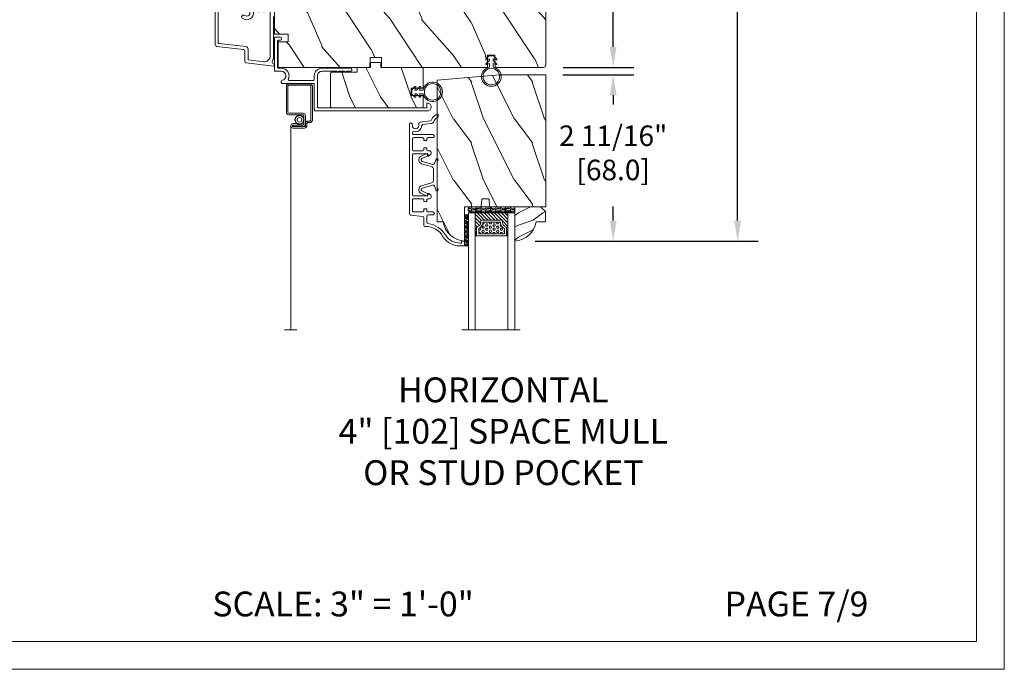
# Model space of a CAD drawing. Units: millimetres. Extents: x -103 to 352, y 0 to 132.
# Drawn here: x 257 to 272, y 0 to 10 of the extents above; entities that cross this region are included whole.
import ezdxf

# ---------------------------------------------------------------- set-up
doc = ezdxf.new("R2010")
doc.units = ezdxf.units.MM
doc.layers.get('0').update_dxf_attribs({"lineweight": 0})
doc.styles.add('IMPERIAL', font='arial.ttf')
doc.styles.get("Standard").update_dxf_attribs({"font": 'arial.ttf'})
doc.dimstyles.new('IMPERIAL', dxfattribs={"dimscale": 0.12, "dimtxt": 2.7559, "dimasz": 2.7559, "dimexe": 2.7559, "dimexo": 2.7559, "dimgap": 2.7559, "dimtad": 0, "dimtih": 1, "dimtoh": 1, "dimdec": 4, "dimlunit": 5, "dimtxsty": 'Standard', "dimcen": 0, "dimadec": 0, "dimazin": 0, "dimtfac": 1.5748, "dimtdec": 4, "dimtofl": 0, "dimtmove": 0, "dimatfit": 3, "dimfxl": 0, "dimfrac": 2, "dimarcsym": 0})

# ---------------------------------------------------------------- blocks, each defined once
blk = doc.blocks.new('*D357')
at = {"lineweight": -2, "transparency": 16777216}
for p, q in [((265.31, 17.026), (266.394, 17.026)), ((266.064, 16.695), (266.064, 15.339)), ((266.064, 10.021), (266.064, 13.697)), ((265.258, 9.691), (266.394, 9.691))]:
    blk.add_line(p, q, dxfattribs=at)
at = {"transparency": 16777216}
for points in [[(266.009, 16.695), (266.119, 16.695), (266.064, 17.026)], [(266.009, 10.021), (266.119, 10.021), (266.064, 9.691)]]:
    blk.add_solid(points, dxfattribs=at)
at = {"layer": 'Defpoints', "color": 0, "transparency": 16777216}
for p in [(264.979, 17.026), (264.927, 9.691), (266.064, 9.691)]:
    blk.add_point(p, dxfattribs=at)
at = {"transparency": 16777216, "insert": (266.064, 14.518), "char_height": 0.3307, "attachment_point": 5, "rotation": 0.01}
blk.add_mtext('7 5/16"\\P [186.3]', dxfattribs=at)
blk = doc.blocks.new('*D358')
at = {"lineweight": -2, "transparency": 16777216}
for p, q in [((265.251, 9.573), (266.394, 9.573)), ((266.064, 9.242), (266.064, 9.093)), ((266.064, 7.225), (266.064, 7.45)), ((264.81, 6.894), (266.394, 6.894))]:
    blk.add_line(p, q, dxfattribs=at)
at = {"transparency": 16777216}
for points in [[(266.009, 9.242), (266.119, 9.242), (266.064, 9.573)], [(266.009, 7.225), (266.119, 7.225), (266.064, 6.894)]]:
    blk.add_solid(points, dxfattribs=at)
at = {"layer": 'Defpoints', "color": 0, "transparency": 16777216}
for p in [(264.92, 9.573), (266.064, 9.573), (264.479, 6.894)]:
    blk.add_point(p, dxfattribs=at)
at = {"transparency": 16777216, "insert": (266.064, 8.272), "char_height": 0.3307, "attachment_point": 5, "rotation": 0.01}
blk.add_mtext('2 11/16"\\P [68.0]', dxfattribs=at)
blk = doc.blocks.new('*D359')
at = {"lineweight": -2, "transparency": 16777216}
for p, q in [((264.81, 20.813), (268.399, 20.813)), ((268.068, 20.482), (268.068, 15.315)), ((268.068, 7.225), (268.068, 13.672)), ((264.81, 6.894), (268.399, 6.894))]:
    blk.add_line(p, q, dxfattribs=at)
at = {"transparency": 16777216}
for points in [[(268.013, 20.482), (268.123, 20.482), (268.068, 20.813)], [(268.013, 7.225), (268.123, 7.225), (268.068, 6.894)]]:
    blk.add_solid(points, dxfattribs=at)
at = {"layer": 'Defpoints', "color": 0, "transparency": 16777216}
for p in [(264.479, 20.813), (268.068, 20.813), (264.479, 6.894)]:
    blk.add_point(p, dxfattribs=at)
at = {"transparency": 16777216, "insert": (268.068, 14.493), "char_height": 0.3307, "attachment_point": 5, "rotation": 0.01}
blk.add_mtext('13 15/16"\\P [353.5]', dxfattribs=at)
blk = doc.blocks.new('CR-053')
blk.add_lwpolyline([(38.45, -16.2, -0.414214), (38.85, -16.6), (38.85, -27.2, -0.414214), (38.45, -27.6), (37.9, -27.6, 0.414214), (37.25, -28.25), (37.25, -28.25, 0.414214), (37.9, -28.9), (39.75, -28.9, 0.414214), (40.15, -28.5), (40.15, -15.3, 0.414214), (39.75, -14.9), (37.35, -14.9, -0.914404), (37.02, -11.23, 0.362783), (37.35, -10.84), (37.35, -10.3, 0.414214), (36.95, -9.9), (24.25, -9.9, -0.414214), (23.85, -9.5), (23.85, 0.9, 0.414214), (23.45, 1.3), (-22.35, 1.3, 0.414214), (-23.95, -0.3, 0.414214), (-22.35, -1.9), (-22.15, -1.9), (-22.15, 0), (22.15, 0, -0.414214), (22.55, -0.4), (22.55, -13.05, -0.414214), (20.7, -14.9), (14.65, -14.9), (14.65, -14.6), (13.83, -14.9), (11.55, -14.9), (11.55, -14.6), (10.73, -14.9), (9.1, -14.9, 0.414214), (8.45, -15.55), (8.45, -15.55, 0.414214), (9.1, -16.2), (20.7, -16.2, 0.414214), (23.85, -13.05), (23.85, -11.6, -0.414214), (24.25, -11.2), (34.11, -11.2, -0.543563), (34.47, -11.76, 0.543563), (37.35, -16.2)], format="xyb", close=True)
blk = doc.blocks.new('V-006')
h = blk.add_hatch()
h.set_pattern_fill('GRAVEL', color=256, scale=0.075, style=0)
h.set_pattern_definition([(228.0128, (-26.72399, -53.63578), (-15.24001295, -17.14502107), [0.25629, -25.372875]), (184.9697, (-26.89544, -53.826285), (22.86003698, 1.90498656), [0.439804, -43.5405]), (132.5104, (-27.33359, -53.86438), (19.04998614, -20.95502047), [0.31011, -30.701025]), (267.2737, (-28.07654, -54.340635), (1.90499173, 38.09998774), [0.400504, -39.6498]), (292.8337, (-28.09559, -54.740685), (-9.52502704, 22.860013), [0.392726, -38.87985]), (357.2737, (-27.94319, -55.102635), (-38.09998774, 1.90499173), [0.400504, -39.6498]), (37.6942, (-27.54314, -55.121685), (-24.765015646, -19.04998302), [0.529645, -52.434825]), (72.2553, (-27.12404, -54.797835), (13.335026674, 41.910012155), [0.50004, -49.503975]), (121.4296, (-26.97164, -54.321585), (-15.24000393, 24.76497087), [0.40186, -39.784125]), (175.2364, (-27.18119, -53.97868), (20.95498354, -1.90498212), [0.458785, -22.480425]), (222.3974, (-27.63839, -53.940585), (-22.86000069, -20.95497274), [0.593309, -58.7376]), (138.8141, (-26.19059, -54.35968), (-13.3349915, 11.4299824), [0.202504, -20.04795]), (171.4692, (-26.34299, -54.22633), (24.7649622, -3.8100096), [0.38526, -38.14095]), (225, (-26.724, -54.1692), (-3e-16, -1.905), [0.269407, -2.42467]), (203.1986, (-26.85734, -53.94058), (9.5250321, 3.8100167), [0.14508, -14.36295]), (291.8014, (-26.9907, -53.99773), (-1.9050013, 5.7150037), [0.205175, -10.0536]), (30.9638, (-26.9145, -54.18823), (5.714994, 3.810003), [0.33324, -10.774725]), (161.5651, (-26.62874, -54.0168), (3.810002, -1.904997), [0.240965, -5.783175]), (16.3895, (-28.09559, -53.99773), (19.05001051, 5.71498811), [0.337566, -33.4191]), (70.3462, (-27.77174, -53.90248), (-7.61997877, -20.95497037), [0.2832, -28.03665]), (293.1986, (-26.62874, -53.63578), (-3.8100167, 9.5250321), [0.29016, -14.2179]), (343.6105, (-26.51444, -53.90248), (-19.05001051, 5.71498811), [0.337566, -33.4191]), (339.444, (-28.0956, -55.17883), (-9.5250118, 3.8099954), [0.325526, -15.950775]), (294.7751, (-27.79079, -55.29313), (-9.5249778, 20.95499027), [0.272754, -27.0027]), (66.8014, (-26.6097, -55.54078), (3.8100167, 9.5250321), [0.29016, -14.2179]), (17.354, (-26.49539, -55.27408), (-24.76500134, -7.6199885), [0.319337, -31.6143]), (69.444, (-27.54314, -55.54078), (-3.8099954, -9.5250118), [0.162764, -16.1136]), (101.3099, (-26.724, -55.5408), (-1.9049906, 7.6199756), [0.097136, -9.6165]), (165.9638, (-26.74304, -55.44553), (5.715004, -1.9049967), [0.392726, -7.461787]), (186.009, (-27.12404, -55.35028), (19.04997191, 1.90499555), [0.36395, -36.03105]), (303.6901, (-26.9145, -54.3597), (-1.9050007, 3.8099963), [0.274743, -6.593835]), (353.1572, (-26.76209, -54.588285), (32.38501339, -3.81001706), [0.479668, -47.487]), (60.9454, (-26.28584, -54.64543), (-7.6199823, -13.3349682), [0.19613, -19.41705]), (90, (-26.1906, -54.474), (-1.905, 1.905), [0.1143, -1.7907]), (120.2564, (-27.16214, -55.29313), (7.61998385, -13.33499327), [0.26465, -26.200425]), (48.0128, (-27.29549, -55.06453), (15.24001295, 17.14502107), [0.512582, -25.1166]), (0, (-26.9526, -54.6835), (1.905, 1.905), [0.4953, -1.4097]), (325.3048, (-26.45729, -54.68353), (-19.049967, 13.33500127), [0.301208, -29.819475]), (254.0546, (-26.20964, -54.85498), (-1.9050049, -7.6200182), [0.27737, -13.591275]), (207.646, (-26.28584, -55.121685), (-36.19498729, -19.05001198), [0.45161, -44.709375]), (175.4261, (-26.68589, -55.331235), (-24.7650057, 1.90499078), [0.477772, -47.29935]), (175.4261, (-26.68589, -55.331235), (-24.7650057, 1.90499078), [0.477772, -47.29935])])
h.paths.add_polyline_path([(6.3565, 0), (6.3565, 1.6), (-6.3565, 1.6), (-6.3565, 0)])
blk.add_line((-6.3565, 0), (-6.3565, 1.6))
blk.add_lwpolyline([(-6.3565, 0), (-6.3565, 1.6), (6.3565, 1.6), (6.3565, 0)], close=True)
blk = doc.blocks.new('D-059')
h = blk.add_hatch()
h.set_pattern_fill('WOOD1', color=256, scale=10, style=0, pattern_type=2)
h.set_pattern_definition([(216.8699, (-335.2539, -33.65), (29.999999, 20.000001), [5, -45]), (206.5651, (-329.254, -36.65), (-9.99999, -10.000013), [11.18034, -11.18034]), (198.4349, (-329.254, -41.65), (-20.000004, -9.999984), [6.32456, -25.29822])])
edge = h.paths.add_edge_path()
edge.add_line((-10.5, 0), (0, 0))
edge.add_line((0, 0), (0, 14.03))
edge.add_arc((0.54, 4.7), 9.34, 93.305, 171.3918)
edge.add_line((-8.7, 6.1), (-12.5, 6.1))
edge.add_line((-12.5, 6.1), (-12.5, 2))
edge.add_line((-12.5, 2), (-10.5, 0))
blk.add_lwpolyline([(-10.5, 0), (0, 0), (0, 14.03, 0.354545), (-8.7, 6.1), (-12.5, 6.1), (-12.5, 2)], format="xyb", close=True)
blk = doc.blocks.new('V-004')
h = blk.add_hatch()
h.set_pattern_fill('EXM', color=256, scale=4, style=0, pattern_type=2)
h.set_pattern_definition([(153.435, (-25.4281, -37.6341), (3.999997, -4.000005), [0.89443, -8.04984]), (26.565, (-28.2281, -37.9141), (3.999997, 4.000005), [0.89443, -8.04984]), (0, (-27.428, -37.514), (4, 4), [0.8, -3.2]), (333.435, (-26.6281, -37.5141), (-3.999997, 4.000005), [0.89443, -8.04984]), (206.565, (-25.8281, -37.9141), (-3.999997, -4.000005), [0.89443, -8.04984]), (180, (-26.628, -38.314), (-4, -4), [0.8, -3.2]), (153.435, (-27.4281, -38.3141), (3.999997, -4.000005), [0.89443, -8.04984]), (26.565, (-26.2281, -38.5541), (3.999997, 4.000005), [0.89443, -8.04984]), (153.435, (-25.4281, -38.9541), (3.999997, -4.000005), [0.89443, -8.04984]), (26.565, (-28.2281, -39.2341), (3.999997, 4.000005), [0.89443, -8.04984]), (0, (-27.428, -38.834), (4, 4), [0.8, -3.2]), (333.435, (-26.6281, -38.8341), (-3.999997, 4.000005), [0.89443, -8.04984]), (206.565, (-25.8281, -39.2341), (-3.999997, -4.000005), [0.89443, -8.04984]), (180, (-26.628, -39.634), (-4, -4), [0.8, -3.2]), (153.435, (-27.4281, -39.6341), (3.999997, -4.000005), [0.89443, -8.04984]), (26.565, (-26.2281, -39.9141), (3.999997, 4.000005), [0.89443, -8.04984]), (153.435, (-25.4281, -40.3141), (3.999997, -4.000005), [0.89443, -8.04984]), (26.565, (-26.2281, -41.2341), (3.999997, 4.000005), [0.89443, -8.04984]), (26.565, (-28.2281, -40.5541), (3.999997, 4.000005), [0.89443, -8.04984]), (0, (-27.428, -40.154), (4, 4), [0.8, -3.2]), (333.435, (-26.6281, -40.1541), (-3.999997, 4.000005), [0.89443, -8.04984]), (206.565, (-25.8281, -40.5541), (-3.999997, -4.000005), [0.89443, -8.04984]), (180, (-26.628, -40.954), (-4, -4), [0.8, -3.2]), (153.435, (-27.4281, -40.9541), (3.999997, -4.000005), [0.89443, -8.04984]), (0, (-29.428, -40.834), (4, 4), [0.8, -3.2]), (333.435, (-28.6281, -40.8341), (-3.999997, 4.000005), [0.89443, -8.04984]), (0, (-29.428, -39.514), (4, 4), [0.8, -3.2]), (333.435, (-28.6281, -39.5141), (-3.999997, 4.000005), [0.89443, -8.04984]), (206.565, (-27.8281, -39.9141), (-3.999997, -4.000005), [0.89443, -8.04984]), (180, (-28.628, -40.314), (-4, -4), [0.8, -3.2]), (0, (-29.428, -38.154), (4, 4), [0.8, -3.2]), (333.435, (-28.6281, -38.1541), (-3.999997, 4.000005), [0.89443, -8.04984]), (206.565, (-27.8281, -38.5541), (-3.999997, -4.000005), [0.89443, -8.04984]), (180, (-28.628, -38.954), (-4, -4), [0.8, -3.2]), (206.565, (-27.8281, -37.2341), (-3.999997, -4.000005), [0.89443, -8.04984]), (180, (-28.628, -37.634), (-4, -4), [0.8, -3.2])])
h.paths.add_polyline_path([(8.87, -0.09, 0.414214), (9.37, 0.41), (9.37, 1.41, 0.414214), (8.87, 1.91), (-9.13, 1.91, 0.414214), (-9.63, 1.41), (-9.63, 0.41, 0.414214), (-9.13, -0.09)])
blk.add_lwpolyline([(-9.63, 1.41, -0.414214), (-9.13, 1.91), (8.87, 1.91, -0.414214), (9.37, 1.41), (9.37, 0.41, -0.414214), (8.87, -0.09), (-9.13, -0.09, -0.414214), (-9.63, 0.41)], format="xyb", close=True)
blk = doc.blocks.new('D-014')
at = {"ltscale": 0.02}
blk.add_lwpolyline([(0, 0), (-5.6, 0, -2.414214), (-6.1, 0.5), (-4.56, 1.06, 0.388879), (-4.24, 1.66), (-5.43, 6.08, 0.574441), (-6.63, 6.22), (-7.9, 3.5), (-8.8, 3.92), (-7.5, 6.72, -0.617953), (-4.47, 6.39), (-3.36, 2.24, 0.339454), (-2.4, 1.5), (0, 1.5), (2.4, 1.5, 0.339454), (3.36, 2.24), (4.47, 6.39, -0.617953), (7.5, 6.72), (8.8, 3.92), (7.9, 3.5), (6.63, 6.22, 0.574441), (5.43, 6.08), (4.24, 1.66, 0.388879), (4.56, 1.06), (6.1, 0.5, -2.414214), (5.6, 0)], format="xyb", close=True, dxfattribs=at)
blk = doc.blocks.new('D-047')
blk.add_lwpolyline([(48.02, 13.72), (47.62, 16.98, 0.360953), (47.07, 17.5, -0.463331), (44.79, 20.56, 0.482613), (44.2, 21.3), (44.12, 21.3, 0.414214), (43.52, 20.7), (43.52, 12.9, -0.414214), (42.92, 12.3, -0.414214), (42.32, 12.9), (42.32, 14.8, 0.414214), (41.72, 15.4), (41.12, 15.4), (41.12, 16.6), (41.72, 16.6, 0.414214), (42.32, 17.2), (42.32, 20.7, 0.414214), (41.72, 21.3), (37.52, 21.3, 0.414214), (36.92, 20.7), (36.92, 17.2, 0.414214), (37.52, 16.6), (38.12, 16.6), (38.12, 15.4), (37.52, 15.4, 0.414214), (36.92, 14.8), (36.92, 14.35, -0.414214), (36.12, 13.55), (36.06, 13.55, -0.198912), (35.49, 13.78), (34.8, 14.62, -0.668179), (34.98, 15.05), (35.72, 15.05), (35.72, 20.7, 0.414214), (35.12, 21.3), (19.12, 21.3, 0.414214), (18.52, 20.7), (18.52, 15.05), (19.27, 15.05, -0.668179), (19.45, 14.62), (18.76, 13.78, -0.198912), (18.19, 13.55), (18.12, 13.55, -0.414214), (17.32, 14.35), (17.32, 14.8, 0.414214), (16.72, 15.4), (16.12, 15.4), (16.12, 16.6), (16.72, 16.6, 0.414214), (17.32, 17.2), (17.32, 20.7, 0.414214), (16.72, 21.3), (12.52, 21.3, 0.414214), (11.92, 20.7), (11.92, 17.2, 0.414214), (12.52, 16.6), (13.12, 16.6), (13.12, 15.4), (12.52, 15.4, 0.414214), (11.92, 14.8), (11.92, 12.9, -0.414214), (11.32, 12.3, -0.414214), (10.72, 12.9), (10.72, 14.8, 0.414214), (10.12, 15.4), (7.72, 15.4, 0.353495), (7.13, 14.93, -0.244344), (2.26, 7.64, 0.246294), (-0.8, 1.8), (-0.8, 1.2), (0, 1.2), (0, 0), (-2, 0), (-2, 1.8, -0.248401), (1.63, 8.66, 0.27545), (5.99, 15.97, -0.430968), (6.59, 16.6), (9.47, 16.6, 0.378866), (10.06, 17.13), (10.66, 21.97, -0.378866), (11.26, 22.5), (47.7, 22.5, -0.414214), (48.3, 21.9), (48.3, 21.9, -0.414214), (47.7, 21.3), (47.22, 21.3, 1), (47.22, 18.7), (48.09, 18.7, -0.378866), (48.69, 18.17), (49.21, 13.93, 0.277446), (49.59, 13.44, -0.240857), (51.96, 10.8), (50.7, 10.8, 0.212864), (49.13, 12.33, -0.281115)], format="xyb", close=True)
blk = doc.blocks.new('CR-006A')
h = blk.add_hatch()
h.set_pattern_fill('WOOD1', color=256, scale=30, angle=30, pattern_type=2)
h.set_pattern_definition([(246.87, (-4.6077, 31.981), (47.94228, 96.96153), [15, -135]), (236.565, (15.481, 33.187), (-10.9807, -40.9808), [33.541, -33.541]), (228.435, (22.981, 20.196), (-36.9616, -55.9807), [18.9737, -75.8947])])
h.paths.add_polyline_path([(22.14, 28), (22.07, 32), (-15.5, 32), (-15.5, 21.5), (-11.4, 21.5), (-11.4, 18.4), (-17, 18.4), (-17, 6.8), (0, 6.8), (0, 0), (93.5, 0, 0.414214), (94, 0.5), (94, 31, 0.414214), (93, 32), (73.29, 32), (73.2, 27), (70.2, 27), (70.11, 32), (26.81, 32), (26.74, 28)])
blk.add_lwpolyline([(-11.4, 21.5), (-11.4, 18.4), (-17, 18.4), (-17, 6.8), (0, 6.8), (0, 0), (93.5, 0, 0.414214), (94, 0.5), (94, 31, 0.414214), (93, 32), (73.29, 32), (73.2, 27), (70.2, 27), (70.11, 32), (26.81, 32), (26.74, 28), (22.14, 28), (22.07, 32), (-15.5, 32), (-15.5, 21.5)], format="xyb", close=True)
blk = doc.blocks.new('CF-026')
blk.add_lwpolyline([(0.75, 9.33), (1.96, 8.89, 0.810153), (2.18, 9.25), (0.75, 10.63), (0.75, 11.33), (1.96, 10.89, 0.810153), (2.18, 11.25), (0.75, 12.63), (0.41, 12.63, -0.51148), (-0.41, 12.63), (-0.75, 12.63), (-2.18, 11.25, 0.810153), (-1.96, 10.89), (-0.75, 11.33), (-0.75, 10.63), (-2.18, 9.25, 0.810153), (-1.96, 8.89), (-0.75, 9.33), (-0.75, 7.93, 10.572078), (0.75, 7.93)], format="xyb", close=True)
blk.add_circle((0, 4), 3.4)
blk = doc.blocks.new('CR-016A')
h = blk.add_hatch()
h.set_pattern_fill('WOOD1', color=256, scale=25, angle=-90, style=0, pattern_type=2)
h.set_pattern_definition([(126.8699, (-4729.7053, -7625.9707), (50.000003, -74.999998), [12.5, -112.5]), (116.5651, (-4737.205, -7640.971), (-25.000033, 24.999979), [27.95085, -27.95085]), (108.4349, (-4749.705, -7640.971), (-24.99996, 50.000011), [15.8114, -63.24555])])
edge = h.paths.add_edge_path()
edge.add_arc((0.5, 13.5), 0.5, 90, 180)
edge.add_line((0, 13.5), (0, 0))
edge.add_arc((0.5, 0), 0.5, 180, 270)
edge.add_line((0.5, -0.5), (37.5, -0.5))
edge.add_arc((37.5, 0), 0.5, 270, 360)
edge.add_line((38, 0), (38, 4))
edge.add_arc((37.5, 4), 0.5, 360, 450)
edge.add_line((37.5, 4.5), (33.01, 4.5))
edge.add_line((33.01, 4.5), (33.01, 7.5))
edge.add_line((33.01, 7.5), (37.5, 7.5))
edge.add_arc((37.5, 8), 0.5, 270, 360)
edge.add_line((38, 8), (38, 15.5))
edge.add_arc((37.5, 15.5), 0.5, 0, 90)
edge.add_line((37.5, 16), (20.67, 16))
edge.add_line((20.67, 16), (20.67, 18))
edge.add_line((20.67, 18), (16.47, 18))
edge.add_line((16.47, 18), (16.47, 16))
edge.add_line((16.47, 16), (11, 16))
edge.add_line((11, 16), (11, 14))
edge.add_line((11, 14), (0.5, 14))
blk.add_lwpolyline([(0.5, 14, 0.414214), (0, 13.5), (0, 0, 0.414214), (0.5, -0.5), (37.5, -0.5, 0.414214), (38, 0), (38, 4, 0.414214), (37.5, 4.5), (33.01, 4.5), (33.01, 7.5), (37.5, 7.5, 0.414214), (38, 8), (38, 15.5, 0.414214), (37.5, 16), (20.67, 16), (20.67, 18), (16.47, 18), (16.47, 16), (11, 16), (11, 14)], format="xyb", close=True)
blk = doc.blocks.new('CM-006')
blk.add_lwpolyline([(1.4, -0.45), (1.36, -0.12, 0.038732), (1.51, 0.11), (1.83, 0.2), (1.67, 0.49, 0.038732), (1.72, 0.75), (1.98, 0.95), (1.72, 1.16, 0.038732), (1.67, 1.42), (1.83, 1.71), (1.51, 1.8, 0.038732), (1.36, 2.02), (1.4, 2.35), (1.07, 2.31, 0.038732), (0.85, 2.46), (0.76, 2.78), (0.47, 2.62, 0.038732), (0.21, 2.67), (0, 2.93), (-0.21, 2.67, 0.038732), (-0.47, 2.62), (-0.76, 2.78), (-0.85, 2.46, 0.038732), (-1.07, 2.31), (-1.4, 2.35), (-1.36, 2.02, 0.038732), (-1.51, 1.8), (-1.83, 1.71), (-1.67, 1.42, 0.038732), (-1.72, 1.16), (-1.98, 0.95), (-1.72, 0.75, 0.038732), (-1.67, 0.49), (-1.83, 0.2), (-1.51, 0.11, 0.038732), (-1.36, -0.12), (-1.4, -0.45), (-1.07, -0.41, 0.038732), (-0.85, -0.56), (-0.76, -0.88), (-0.47, -0.71, 0.038732), (-0.21, -0.76), (0, -1.03), (0.21, -0.76, 0.038732), (0.47, -0.71), (0.76, -0.88), (0.85, -0.56, 0.038732), (1.07, -0.41)], format="xyb", close=True)
blk.add_circle((0, 0.95), 0.953)
blk = doc.blocks.new('CM-008')
blk.add_line((2.53, 17.52), (2.53, 16.88))
blk.add_lwpolyline([(0.31, 16.88), (0.31, 16.25), (2.53, 16.25, 1), (2.53, 18.15), (-2.1, 18.15, 0.414214), (-3.11, 17.14), (-3.11, 16.25, -0.414214), (-3.49, 15.87), (-4.31, 15.87, 0.414214), (-5.32, 14.85), (-5.32, 1.02, 0.414214), (-4.31, 0), (4.31, 0, 0.414214), (5.32, 1.02), (5.32, 11.64, 0.404026), (4.34, 12.65), (-1.47, 12.65, -0.404026), (-1.84, 13.03), (-1.84, 16.5, -0.414214), (-1.46, 16.88), (2.53, 16.88, 1), (2.53, 17.52), (-2.1, 17.52, 0.414214), (-2.48, 17.14), (-2.48, 13.03, 0.404026), (-1.5, 12.02), (4.32, 12.02, -0.404026), (4.69, 11.64), (4.69, 1.02, -0.414214), (4.31, 0.63), (-4.31, 0.63, -0.414214), (-4.69, 1.02), (-4.69, 14.85, -0.414214), (-4.31, 15.23), (-3.49, 15.23, 0.414214), (-2.48, 16.25)], format="xyb")
blk.add_arc((-1.46, 16.5), 1.02, 90, 180)
blk = doc.blocks.new('V-033')
h = blk.add_hatch()
h.set_pattern_fill('HEX', color=256, scale=4, style=0)
h.set_pattern_definition([(0, (-459.4386, -84.2616), (0, 0.8660254), [0.5, -1]), (120, (-459.4386, -84.2616), (-0.75, -0.4330127), [0.5, -1]), (60, (-458.9386, -84.2616), (-0.75, 0.4330127), [0.5, -1])])
edge = h.paths.add_edge_path()
edge.add_line((5.9, 3.8), (5.9, 4.05))
edge.add_arc((3.4, 4.05), 2.5, 360, 430.1231)
edge.add_line((4.25, 6.4), (4.25, 8.6))
edge.add_line((4.25, 8.6), (14.75, 8.6))
edge.add_line((14.75, 8.6), (14.75, 6.4))
edge.add_arc((15.6, 4.05), 2.5, 109.8769, 180)
edge.add_line((13.1, 4.05), (13.1, 3.8))
edge.add_line((13.1, 3.8), (5.9, 3.8))
h = blk.add_hatch()
h.set_pattern_fill('ANSI31', color=256, scale=8, style=0)
h.set_pattern_definition([(45, (-478.406, -84.2616), (-0.7071068, 0.7071068), [])])
edge = h.paths.add_edge_path()
edge.add_line((3.4, 7.45), (2.8, 7.45))
edge.add_line((2.8, 7.45), (2.8, 0))
edge.add_line((2.8, 0), (16.2, 0))
edge.add_line((16.2, 0), (16.2, 7.45))
edge.add_line((16.2, 7.45), (15.6, 7.45))
edge.add_line((15.6, 7.45), (15.6, 5.98))
edge.add_arc((15.3, 5.98), 0.3, -81.1501, 0, ccw=False)
edge.add_arc((15.6, 4.05), 1.65, 98.8499, 180)
edge.add_line((13.95, 4.05), (13.95, 3.25))
edge.add_arc((13.65, 3.25), 0.3, 270, 360, ccw=False)
edge.add_line((13.65, 2.95), (5.35, 2.95))
edge.add_arc((5.35, 3.25), 0.3, 180, 270, ccw=False)
edge.add_line((5.05, 3.25), (5.05, 4.05))
edge.add_arc((3.4, 4.05), 1.65, 0, 81.1501)
edge.add_arc((3.7, 5.98), 0.3, 180, 261.1501, ccw=False)
edge.add_line((3.4, 5.98), (3.4, 7.45))
at = {"ltscale": 1.5}
blk.add_line((-2.7, 47.79), (21.22, 47.79), dxfattribs=at)
for points in [[(2.8, 47.79), (2.8, 0), (0, 0), (0, 47.79)], [(19, 47.79), (19, 0), (16.2, 0), (16.2, 47.79)], [(3.4, 7.45), (2.8, 7.45), (2.8, 0), (16.2, 0), (16.2, 7.45), (15.6, 7.45)]]:
    blk.add_lwpolyline(points)
for points in [[(2.91, 7.45), (3.29, 7.45), (3.29, 9.45), (2.91, 9.45)], [(16.09, 7.45), (15.71, 7.45), (15.71, 9.45), (16.09, 9.45)]]:
    blk.add_lwpolyline(points, close=True)
for points in [[(5.35, 2.95, -0.414214), (5.05, 3.25), (5.05, 4.05, 0.369664), (3.65, 5.68, -0.369664), (3.4, 5.98), (3.4, 9.15, -0.414214), (3.7, 9.45), (15.3, 9.45, -0.414214), (15.6, 9.15), (15.6, 5.98, -0.369664), (15.35, 5.68, 0.369664), (13.95, 4.05), (13.95, 3.25, -0.414214), (13.65, 2.95)], [(5.9, 3.8), (5.9, 4.05, 0.31589), (4.25, 6.4), (4.25, 8.6), (14.75, 8.6), (14.75, 6.4, 0.31589), (13.1, 4.05), (13.1, 3.8)], [(3.4, 7.45), (2.8, 7.45), (2.8, 0), (16.2, 0), (16.2, 7.45), (15.6, 7.45), (15.6, 5.98, -0.369664), (15.35, 5.68, 0.369664), (13.95, 4.05), (13.95, 3.25, -0.414214), (13.65, 2.95), (5.35, 2.95, -0.414214), (5.05, 3.25), (5.05, 4.05, 0.369664), (3.65, 5.68, -0.369664), (3.4, 5.98)]]:
    blk.add_lwpolyline(points, format="xyb", close=True)
blk = doc.blocks.new('CR-007')
h = blk.add_hatch()
h.set_pattern_fill('WOOD1', color=256, scale=25, style=0, pattern_type=2)
h.set_pattern_definition([(216.87, (10, 25), (75, 50), [12.5, -112.5]), (206.565, (25, 17.5), (-25, -25), [27.951, -27.951]), (198.435, (25, 5), (-50, -24.99996), [15.8114, -63.2456])])
edge = h.paths.add_edge_path()
edge.add_line((-54, -19), (-51.77, -44.5))
edge.add_line((-51.77, -44.5), (6.1, -44.5))
edge.add_line((6.1, -44.5), (6.1, -42))
edge.add_arc((4.7, -32.76), 9.34, 278.6082, 356.695)
edge.add_line((14.03, -33.3), (0, -33.3))
edge.add_line((0, -33.3), (0, -26.9))
edge.add_arc((-0.5, -26.9), 0.5, 0, 90)
edge.add_line((-0.5, -26.4), (-2.8, -26.2))
edge.add_arc((-2.8, -25.7), 0.5, 180, 270, ccw=False)
edge.add_line((-3.3, -25.7), (-3.3, -23.7))
edge.add_arc((-2.8, -23.7), 0.5, 90, 180, ccw=False)
edge.add_line((-2.8, -23.2), (-0.5, -23))
edge.add_arc((-0.5, -22.5), 0.5, 270, 360)
edge.add_line((0, -22.5), (0, 0))
edge.add_line((0, 0), (-54, 0))
edge.add_line((-54, 0), (-54, -19))
blk.add_lwpolyline([(-54, -19), (-51.77, -44.5), (6.1, -44.5), (6.1, -42, 0.354545), (14.03, -33.3), (0, -33.3), (0, -26.9, 0.414214), (-0.5, -26.4), (-2.8, -26.2, -0.414214), (-3.3, -25.7), (-3.3, -23.7, -0.414214), (-2.8, -23.2), (-0.5, -23, 0.414214), (0, -22.5), (0, 0), (-54, 0), (-54, -19)], format="xyb")
blk = doc.blocks.new('D-007')
for points in [[(0.18, -12, -0.84045), (-0.04, -12.74), (-11.13, -11.38, -0.378866), (-11.7, -10.73), (-11.7, -6.52, 0.384203), (-12.24, -5.93), (-23.13, -4.64, -0.384203), (-23.85, -3.85), (-23.85, 14.43, -0.414214), (-23.05, 15.23), (-17.88, 15.23, 0.414214), (-17.28, 15.83), (-17.28, 16.99, 0.344238), (-17.66, 17.47), (-20.87, 17.48, 0.3902), (-21.17, 17.2, -0.505766), (-21.45, 17.03), (-22.27, 17.37, -0.305321), (-22.58, 17.83), (-22.58, 18.28, -0.414214), (-22.08, 18.78), (-11.48, 18.78, -0.198912), (-11.31, 18.7), (-11.13, 18.53, 0.414214), (-10.85, 18.53), (-10.68, 18.7, -0.198912), (-10.5, 18.78), (-7.75, 18.78, -0.414214), (-7.45, 18.48), (-7.45, 17.82, 0.170626), (-7.42, 17.73, 0.240371), (-6.85, 17.48), (-5.45, 17.48, -0.414214), (-5.15, 17.18), (-5.15, 16.76, 0.117306), (-5.13, 16.69), (-4.91, 16.25, -0.403953), (-5, 15.99, 0.220674), (-5.15, 15.79, 0.168278), (-5.13, 15.69), (-4.91, 15.25, -0.403953), (-5, 14.99, 0.220674), (-5.15, 14.79, 0.168278), (-5.13, 14.69), (-4.91, 14.25, -0.403953), (-5, 13.99, 0.220674), (-5.15, 13.79, 0.168278), (-5.13, 13.69), (-4.91, 13.25, -0.403953), (-5, 12.99, 0.273678), (-5.15, 12.73), (-5.15, 11.38, 0.414214), (-4.85, 11.08), (-3.05, 11.08, 0.414214), (-2.75, 11.38), (-2.75, 12.73, 0.273678), (-2.91, 12.99, -0.403953), (-2.99, 13.25), (-2.77, 13.69, 0.168278), (-2.76, 13.79, 0.220674), (-2.91, 13.99, -0.403953), (-2.99, 14.25), (-2.77, 14.69, 0.168278), (-2.76, 14.79, 0.220674), (-2.91, 14.99, -0.403953), (-2.99, 15.25), (-2.77, 15.69, 0.168278), (-2.76, 15.79, 0.220674), (-2.91, 15.99, -0.403953), (-2.99, 16.25), (-2.77, 16.69, 0.117306), (-2.75, 16.76), (-2.75, 17.18, -0.414214), (-2.45, 17.48), (1.35, 17.48, -0.414214), (1.95, 16.88), (1.95, 16.81, -0.414214), (1.35, 16.21), (-1.18, 16.21, 0.414214), (-1.48, 15.91), (-1.48, 14.09, 0.409111), (-1.19, 13.79), (8.28, 13.62, -0.198912), (8.46, 13.55), (8.62, 13.38, 0.414214), (8.9, 13.37), (9.08, 13.54, -0.198912), (9.25, 13.61), (14.2, 13.52, -0.414214), (14.79, 12.91), (14.79, 12.84, -0.414214), (14.18, 12.25), (-1.18, 12.52, 0.414214), (-1.48, 12.22), (-1.48, 11.68, 0.414214), (-0.88, 11.08), (-0.6, 11.08, -0.341999), (-0.02, 10.63, 0.341999), (0.17, 10.48), (0.4, 10.48), (0.4, 7.48), (0.2, 7.48, 0.414214), (0, 7.28), (0, -9.74, -0.210042), (-0.1, -9.96, 0.524065)], [(-10.18, -10.18), (-4.1, -10.93, 0.450467), (-1.3, -8.45), (-1.3, 9.21, 0.414214), (-1.9, 9.81), (-3.5, 9.81, 0.341999), (-3.69, 9.66, -0.774597), (-4.08, 9.66, 0.341999), (-4.27, 9.81), (-5.5, 9.81, 0.341999), (-5.69, 9.66, -0.774597), (-6.08, 9.66, 0.341999), (-6.27, 9.81), (-7.87, 9.81, 0.454272), (-8.17, 9.47, -0.674109), (-12.76, 6.85, -1), (-11.83, 8.03, 2.060023), (-11.83, 10.15, -1), (-12.76, 11.33, -0.124116), (-11.48, 11.89, -0.244295), (-11.26, 11.82), (-11.14, 11.69, 0.414214), (-10.85, 11.69), (-10.72, 11.82, -0.244295), (-10.5, 11.89, -0.148245), (-9.03, 11.15, 0.192761), (-8.85, 11.08), (-6.72, 11.08, 0.414214), (-6.42, 11.38), (-6.42, 15.91, 0.435632), (-6.74, 16.21, -0.311175), (-8.66, 17.33, 0.291386), (-8.93, 17.51), (-15.71, 17.51, 0.414214), (-16.01, 17.21), (-16.01, 14.96, -0.414214), (-17.01, 13.96), (-21.98, 13.96, 0.414214), (-22.58, 13.36), (-22.58, -3.13, 0.390067), (-22.31, -3.43), (-11.28, -4.75, -0.379786), (-10.4, -5.74), (-10.4, -9.93, 0.378866)]]:
    blk.add_lwpolyline(points, format="xyb", close=True)

msp = doc.modelspace()

# ---------------------------------------------------------------- linework, layer by layer
for p, q in [((260.87264, 8.74985), (260.87264, 5.46682)), ((260.97071, 5.46682), (260.77152, 5.46682))]:
    msp.add_line(p, q)
for points in [[(240, 42.24349), (272.3633, 42.24349), (272.3633, 0), (240, 0)], [(240.44646, 41.79704), (240.44646, 0.44645), (271.91684, 0.44645), (271.91684, 41.79704)]]:
    msp.add_lwpolyline(points, close=True)

# ---------------------------------------------------------------- block references
for name, p, xscale, yscale, zscale in [('D-007', (260.59322, 10.21142), 0.03937, 0.03937, 0.03937), ('CF-026', (264.10116, 9.38469), -0.03936999999999102, 0.03937000000001944, 0.03937), ('CR-016A', (261.50937, 9.06085), 0.03936999999999102, 0.03936999999999102, 0.03936999999999102), ('CM-006', (261.01149, 8.80912), 0.03936999999999102, 0.03936999999999102, 0.03936999999999102), ('V-004', (264.11009, 7.37133), 0.03936999999999102, 0.03936999999999102, 0.03936999999999102)]:
    msp.add_blockref(name, p, dxfattribs=dict(xscale=xscale, yscale=yscale, zscale=zscale))
for name, p, xscale, yscale, zscale, rotation in [('CR-006A', (261.27825, 10.95061), -0.03936999999999102, 0.03937000000001944, 0.03937, 180), ('CR-053', (262.18967, 9.04093), 0.03936999999999102, 0.03936999999999102, 0.03936999999999102, 180), ('CR-007', (264.97903, 7.44668), 0.0393699999999626, 0.0393699999999626, 0.0393699999999626, 270), ('CM-008', (261.00965, 9.42699), 0.03936999999999102, 0.03936999999999102, 0.03936999999999102, 180), ('CF-026', (263.31371, 9.29707), 0.03937000000001944, 0.03937000000001944, 0.03937000000001944, 90), ('D-047', (263.66801, 6.89433), 0.03937000000001944, 0.03937000000001944, 0.03937000000001944, 90), ('D-014', (263.22707, 7.96222), 0.03937000000001944, 0.03937000000001944, 0.03937000000001944, 90), ('V-033', (263.73101, 7.34826), -0.03936999999999102, 0.03936999999999102, 0.03937, 180), ('V-006', (263.73101, 7.06584), 0.03937000000001944, 0.03937000000001944, 0.03937000000001944, 90), ('V-006', (263.73101, 7.06584), 0.03937000000001944, 0.03937000000001944, 0.03937000000001944, 90), ('D-059', (264.47904, 7.44668), 0.03936999999999102, 0.03936999999999102, 0.03936999999999102, 180)]:
    msp.add_blockref(name, p, dxfattribs=dict(xscale=xscale, yscale=yscale, zscale=zscale, rotation=rotation))

# ---------------------------------------------------------------- texts
at = {"char_height": 0.4, "attachment_point": 5, "style": 'IMPERIAL'}
for s, insert, width in [('HORIZONTAL\\P4" [102] SPACE MULL \\POR STUD POCKET', (264.29552, 3.78054), 16.7325905), ('SCALE: 3" = 1\'-0"', (261.71357, 1), 11.3242007), ('PAGE 7/9', (269.01586, 1), 11.3242007)]:
    msp.add_mtext(s, dxfattribs=dict(at, insert=insert, width=width))

# ---------------------------------------------------------------- dimensions: what is measured, and where the dimension line sits
for base, p1, p2, picture, middle in [((268.06818, 20.81252), (264.47904, 6.89433), (264.47904, 20.81252), '*D359', (268.06818, 14.49347)), ((266.063702, 9.690773), (264.979034, 17.02592), (264.92743, 9.690773), '*D357', (266.063702, 14.517815)), ((266.0637, 9.57266), (264.47904, 6.89433), (264.91998, 9.57266), '*D358', (266.0637, 8.27151))]:
    dim = msp.add_linear_dim(base=base, p1=p1, p2=p2, angle=90, dimstyle='IMPERIAL', override={"dimpost": '"\\X'})
    dim.commit()
    dim.dimension.update_dxf_attribs({"geometry": picture, "text_midpoint": middle, "dimtype": 160, "text_rotation": 0.01})

doc.saveas('drawing.dxf')
